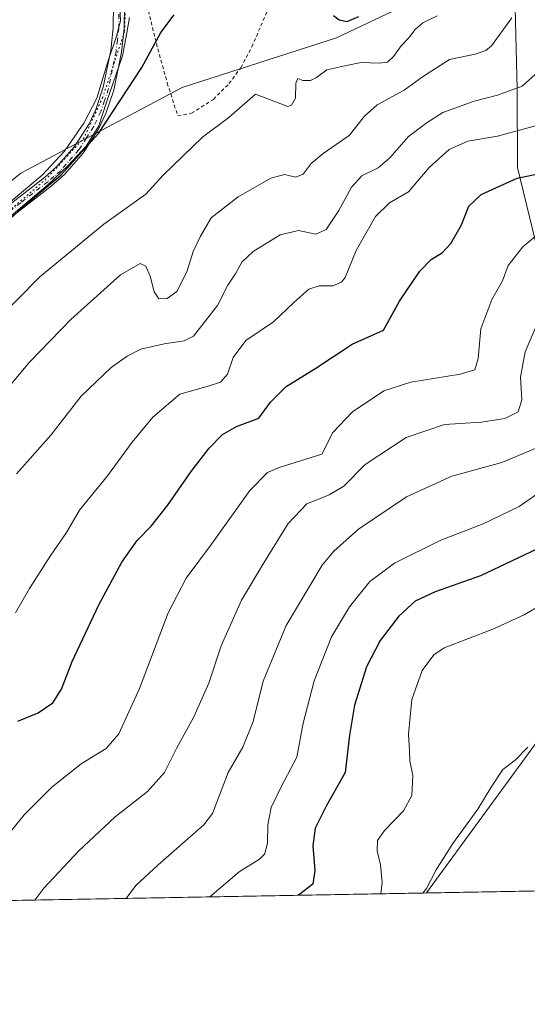
# Model space of a CAD drawing. Units: metres. Extents: x 625210 to 628683, y 4690228 to 4692603.
# Drawn here: x 626902 to 627048, y 4690228 to 4690511 of the extents above; entities that cross this region are included whole.
import ezdxf

# ---------------------------------------------------------------- set-up
doc = ezdxf.new("R2010")
doc.units = ezdxf.units.M
doc.header["$MEASUREMENT"] = 0
for name, pattern in [('DGN Style 2', [1.6480167562047852, 0.988810053722871, -0.6592067024819142]), ('DGN Style 4', [2.6384748266838614, 1.318413404963828, -0.6592067024819142, 0.001648016756204785, -0.6592067024819142]), ('DGN Style 5', [1.1536117293433497, 0.4944050268614355, -0.6592067024819142])]:
    doc.linetypes.add(name, pattern=pattern)
for name, color, linetype, lineweight in [('Alambrada', 7, 'DGN Style 2', 0), ('Arbolado forestal CxS', 92, 'Continuous', 0), ('Camino Cxs', 7, 'Continuous', 0), ('Camino eje', 30, 'DGN Style 4', 13), ('Comarca CxS', 21, 'Continuous', 0), ('Comunidad Autónoma CxS', 142, 'Continuous', 0), ('Cultivos herbáceos CxS', 92, 'Continuous', 0), ('Curva de nivel maestra', 30, 'Continuous', 30), ('Curva de nivel normal', 30, 'Continuous', 0), ('Espacio natural protegido', 121, 'Continuous', 13), ('Espacio natural protegido CxS', 121, 'Continuous', 0), ('Municipio CxS', 4, 'Continuous', 0), ('Provincia CxS', 1, 'Continuous', 0), ('Vía pecuaria CxS', 92, 'Continuous', 13), ('Vía pecuaria eje', 92, 'DGN Style 5', 0)]:
    doc.layers.add(name, color=color, linetype=linetype, lineweight=lineweight)

msp = doc.modelspace()

# ---------------------------------------------------------------- linework, layer by layer
at = {"layer": 'Alambrada', "color": 7, "linetype": 'DGN Style 2', "lineweight": 0}
msp.add_polyline3d([(626932.1001000004, 4690544.960100001, 397.2638000000007), (626929.4600999998, 4690540.600099999, 396.250199999995), (626929.4101, 4690537.870100001, 396.2617000000027), (626930.6401000004, 4690534.460100001, 396.6002000000008), (626933.2100999998, 4690530.9801, 397.0534999999945), (626936.0301000001, 4690526.4801, 397.5659000000014), (626941.4401000004, 4690504.280099999, 400.3510999999999), (626944.5701000001, 4690492.870100001, 401.7140000000072), (626947.5701000001, 4690483.5101, 403.4309999999969), (626951.5701000001, 4690484.170100001, 404.5054999999993), (626957.8201000001, 4690488.190099999, 404.1609999999928), (626962.3901000004, 4690492.710100001, 404.1650999999983), (626965.7301000003, 4690497.300100001, 406.7939999999944), (626968.8901000004, 4690503.300100001, 403.8990000000049), (626973.7301000003, 4690514.460100001, 401.9247000000032), (626973.9801000003, 4690518.790100001, 401.632500000007), (626973.4801000003, 4690522.4301, 401.3083999999944), (626972.1001000004, 4690525.720100001, 400.7939999999944), (626968.9801000003, 4690529.940099999, 400.0733999999939), (626962.3701, 4690537.690099999, 398.709400000007), (626955.9401000004, 4690544.800100001, 398.7799999999988)], dxfattribs=at)
at = {"layer": 'Arbolado forestal CxS', "color": 92, "linetype": 'Continuous', "lineweight": 0, "extrusion": (-0.1660202160664193, -0.003008530765047555, 0.9861177600063267), "elevation": -117758.8151333133, "flags": 128}
msp.add_lwpolyline([(-4678129.200010648, 702089.708807688), (-4678129.200010648, 701848.5711426793)], dxfattribs=at)
at = {"layer": 'Arbolado forestal CxS', "color": 92, "linetype": 'Continuous', "lineweight": 0}
for points in [[(627044.2943000002, 4690530.201300001, 407.1570000000065), (627045.2237, 4690491.0725, 414.1631000000052), (627045.3274999997, 4690468.612500001, 423.5409000000073), (627050.5201000003, 4690447.258500001, 429.734500000006), (627097.7785, 4690395.4013, 449.4232000000048), (627110.7307000002, 4690419.294299999, 447.3960999999982), (627133.4797, 4690428.7783, 445.7617999999929), (627154.1086999997, 4690436.3553, 444.1935999999987), (627207.2909000004, 4690471.575300001, 435.2850000000035), (627250.9271000001, 4690510.558300001, 428.5434999999998), (627286.3343000002, 4690543.780099999, 423.6928999999946), (627321.0784999998, 4690582.717300001, 417.956600000005), (627343.7889, 4690614.602700001, 414.3252999999968), (627350.7311000006, 4690648.9111, 409.7458999999944)], [(626867.1255000001, 4690438.263699999, 398.9670999999944), (626902.4441000001, 4690466.9495, 398.0626000000047), (626948.8901000004, 4690491.6085, 402.0519000000059), (626993.2610999999, 4690505.8727, 400.8502000000008), (627044.2943000002, 4690530.201300001, 407.1570000000065), (627045.2237, 4690491.0725, 414.1631000000052), (627045.3274999997, 4690468.612500001, 423.5409000000073), (627050.5201000003, 4690447.258500001, 429.734500000006), (627097.7785, 4690395.4013, 449.4232000000048), (627110.7307000002, 4690419.294299999, 447.3960999999982), (627133.4797, 4690428.7783, 445.7617999999929), (627154.1086999997, 4690436.3553, 444.1935999999987), (627207.2909000004, 4690471.575300001, 435.2850000000035), (627250.9271000001, 4690510.558300001, 428.5434999999998), (627286.3343000002, 4690543.780099999, 423.6928999999946)], [(627286.3343000002, 4690543.780099999, 423.6928999999946), (627250.9271000001, 4690510.558300001, 428.5434999999998), (627207.2909000004, 4690471.575300001, 435.2850000000035), (627154.1086999997, 4690436.3553, 444.1935999999987), (627133.4797, 4690428.7783, 445.7617999999929), (627110.7307000002, 4690419.294299999, 447.3960999999982), (627097.7785, 4690395.4013, 449.4232000000048), (627050.5201000003, 4690447.258500001, 429.734500000006), (627045.3274999997, 4690468.612500001, 423.5409000000073), (627045.2237, 4690491.0725, 414.1631000000052), (627044.2943000002, 4690530.201300001, 407.1570000000065)], [(627044.2943000002, 4690530.201300001, 407.1570000000065), (626993.2610999999, 4690505.8727, 400.8502000000008), (626948.8901000004, 4690491.6085, 402.0519000000059), (626902.4441000001, 4690466.9495, 398.0626000000047), (626867.1255000001, 4690438.263699999, 398.9670999999944)], [(627475.5724999999, 4690524.067100001, 458.3427999999985), (627443.3443999998, 4690497.5121, 458.1300999999949), (627419.6473000003, 4690476.6459, 457.9532000000036), (627402.5849000001, 4690460.5229, 457.8689000000013), (627374.1491, 4690440.606100001, 457.5901000000013), (627328.6508999999, 4690428.2773, 457.7548999999999), (627297.3701, 4690425.431500001, 457.5524000000005), (627274.6211000001, 4690421.637900001, 457.1226000000024), (627262.2988999998, 4690411.2051, 457.3260000000009), (627247.1330000004, 4690395.0821, 457.2418999999937), (627221.5396999996, 4690382.7523, 457.0446999999986), (627173.198, 4690375.165300001, 456.5893000000069), (627139.0739000002, 4690370.4233, 456.629700000005), (627121.0640000004, 4690364.7327, 456.5847000000067), (627099.2631000001, 4690341.970699999, 456.6661000000022), (627078.4101, 4690355.248299999, 455.5491000000038), (627067.2361000003, 4690349.6525, 454.7954000000027), (627063.0771000005, 4690347.569700001, 454.3414000000049), (627055.5179000003, 4690334.8225, 455.9755000000005), (627053.1167000001, 4690306.218699999, 456.6696999999986), (627019.1512000002, 4690259.7674, 456.1631999999955), (626387.8197, 4690248.326500001, 395.1472000000067)], [(627475.5724999999, 4690524.067100001, 458.3427999999985), (627443.3443999998, 4690497.5121, 458.1300999999949), (627419.6473000003, 4690476.6459, 457.9532000000036), (627402.5849000001, 4690460.5229, 457.8689000000013), (627374.1491, 4690440.606100001, 457.5901000000013), (627328.6508999999, 4690428.2773, 457.7548999999999), (627297.3701, 4690425.431500001, 457.5524000000005), (627274.6211000001, 4690421.637900001, 457.1226000000024), (627262.2988999998, 4690411.2051, 457.3260000000009), (627247.1330000004, 4690395.0821, 457.2418999999937), (627221.5396999996, 4690382.7523, 457.0446999999986), (627173.198, 4690375.165300001, 456.5893000000069), (627139.0739000002, 4690370.4233, 456.629700000005), (627121.0640000004, 4690364.7327, 456.5847000000067), (627099.2631000001, 4690341.970699999, 456.6661000000022), (627078.4101, 4690355.248299999, 455.5491000000038), (627067.2361000003, 4690349.6525, 454.7954000000027), (627063.0771000005, 4690347.569700001, 454.3414000000049), (627055.5179000003, 4690334.8225, 455.9755000000005), (627053.1167000001, 4690306.218699999, 456.6696999999986), (627019.1513, 4690259.7676, 456.1631999999955)]]:
    msp.add_polyline3d(points, dxfattribs=at)
at = {"layer": 'Camino Cxs', "color": 7, "linetype": 'Continuous', "lineweight": 0}
for points in [[(626893.7401000002, 4690453.6801, 399.3794000000053), (626909.2100999998, 4690465.670100001, 401.511599999998), (626912.7500999998, 4690468.7401, 399.8974000000017), (626917.8800999997, 4690474.610099999, 400.0905000000057), (626922.0601000005, 4690481.100099999, 399.5647999999928), (626923.9901000002, 4690485.290100001, 399.2978000000003), (626926.1401000004, 4690491.670100001, 399.0926999999938), (626928.2901, 4690502.2301, 398.8095999999932), (626929.0500999996, 4690508.790100001, 398.4308000000019), (626929.0900999998, 4690515.380100001, 397.8796000000002)], [(626893.7401000002, 4690453.6801, 399.3794000000053), (626909.2100999998, 4690465.670100001, 401.511599999998), (626912.7500999998, 4690468.7401, 399.8974000000017), (626917.8800999997, 4690474.610099999, 400.0905000000057), (626922.0601000005, 4690481.100099999, 399.5647999999928), (626923.9901000002, 4690485.290100001, 399.2978000000003), (626926.1401000004, 4690491.670100001, 399.0926999999938), (626928.2901, 4690502.2301, 398.8095999999932), (626929.0500999996, 4690508.790100001, 398.4308000000019), (626929.0900999998, 4690515.380100001, 397.8796000000002)], [(626932.2200999996, 4690515.5001, 398.1287000000011), (626932.1801000005, 4690508.600099999, 398.6539000000048), (626931.3901000004, 4690501.7401, 399.1126999999979), (626929.1700999998, 4690490.860099999, 399.7204999999958), (626926.9101, 4690484.130100001, 399.9256000000024), (626924.8201000001, 4690479.590100001, 400.3080999999947), (626920.3901000004, 4690472.720100001, 402.9156999999978), (626914.9700999996, 4690466.520099999, 402.3383000000031), (626911.1901000004, 4690463.2501, 404.9703000000009), (626895.6700999998, 4690451.210100001, 400.0853999999963)], [(626932.2200999996, 4690515.5001, 398.1287000000011), (626932.1801000005, 4690508.600099999, 398.6539000000048), (626931.3901000004, 4690501.7401, 399.1126999999979), (626929.1700999998, 4690490.860099999, 399.7204999999958), (626926.9101, 4690484.130100001, 399.9256000000024), (626924.8201000001, 4690479.590100001, 400.3080999999947), (626920.3901000004, 4690472.720100001, 402.9156999999978), (626914.9700999996, 4690466.520099999, 402.3383000000031), (626911.1901000004, 4690463.2501, 404.9703000000009), (626895.6700999998, 4690451.210100001, 400.0853999999963)]]:
    msp.add_polyline3d(points, dxfattribs=at)
at = {"layer": 'Camino eje', "color": 30, "linetype": 'DGN Style 4', "lineweight": 13}
msp.add_polyline3d([(626930.6551000001, 4690515.440099999, 398.0038999999961), (626930.6151000002, 4690508.6951, 398.5427000000054), (626930.2200999996, 4690505.265100001, 398.7575999999972), (626929.8400999998, 4690501.985099999, 398.9569999999949), (626928.7651000004, 4690496.7051, 399.213699999993), (626927.6551000001, 4690491.265100001, 399.4026000000013), (626926.5251000002, 4690487.9001, 399.4808000000049), (626925.4501, 4690484.710100001, 399.6137000000017), (626923.4401000004, 4690480.345100001, 399.9502000000066), (626921.3501000004, 4690477.100099999, 400.4660000000004), (626919.1350999996, 4690473.665100001, 401.3224000000046), (626913.8601000002, 4690467.630100001, 400.7826000000059), (626911.9700999996, 4690465.995100001, 401.8323999999994), (626910.2001, 4690464.460100001, 403.1877999999998), (626902.4401000004, 4690458.440099999, 403.3876000000019), (626894.7050999999, 4690452.4451, 399.7404999999999)], dxfattribs=at)
at = {"layer": 'Comarca CxS', "color": 21, "linetype": 'Continuous', "lineweight": 0, "flags": 128}
msp.add_lwpolyline([(626391.3256, 4690248.390100001), (625251.2700009327, 4690227.72998309), (625219.4554000006, 4692005.7866), (625218.3196944396, 4692069.261234201), (625215.7564000001, 4692212.521700001), (625209.880000934, 4692540.939983065), (625693.6762524635, 4692549.714447599), (625861.7723043516, 4692552.76313431), (625886.8067801885, 4692553.217200954), (625913.5150753591, 4692553.701600518), (625920.4384015882, 4692553.827153357), (628640.5000009612, 4692603.159983069), (628683.0200009588, 4690289.919983093), (627018.0468999996, 4690259.747500001)], close=True, dxfattribs=at)
at = {"layer": 'Comunidad Autónoma CxS', "color": 142, "linetype": 'Continuous', "lineweight": 0, "flags": 128}
msp.add_lwpolyline([(626391.3256, 4690248.390100001), (625251.2700009327, 4690227.72998309), (625219.4554000006, 4692005.7866), (625218.3196944396, 4692069.261234201), (625215.7564000001, 4692212.521700001), (625209.880000934, 4692540.939983065), (625693.6762524635, 4692549.714447599), (625861.7723043516, 4692552.76313431), (625886.8067801885, 4692553.217200954), (625913.5150753591, 4692553.701600518), (625920.4384015882, 4692553.827153357), (628640.5000009612, 4692603.159983069), (628683.0200009588, 4690289.919983093), (627018.0468999996, 4690259.747500001)], close=True, dxfattribs=at)
at = {"layer": 'Cultivos herbáceos CxS', "color": 92, "linetype": 'Continuous', "lineweight": 0, "extrusion": (-0.01440740489294049, -0.0002611377270923706, 0.999896173855735), "elevation": -9802.40672376412, "flags": 128}
msp.add_lwpolyline([(626991.145792159, 4690257.920342965), (626960.643724207, 4690257.367542946)], dxfattribs=at)
at = {"layer": 'Cultivos herbáceos CxS', "color": 92, "linetype": 'Continuous', "lineweight": 0}
for points in [[(626868.7103000004, 4690609.746099999, 386.8925000000018), (626921.9955000002, 4690641.8737, 387.3616000000038), (626955.9491999998, 4690661.7777, 387.5198999999994), (626978.9617, 4690616.544600001, 391.3141000000033), (627005.2084999997, 4690621.624600001, 392.5305999999982), (627042.7301000003, 4690547.565300001, 404.7385000000068), (627046.5950999996, 4690531.297499999, 407.3703999999998), (627044.2943000002, 4690530.201300001, 407.1570000000065), (626993.2610999999, 4690505.8727, 400.8502000000008), (626948.8901000004, 4690491.6085, 402.0519000000059), (626902.4441000001, 4690466.9495, 398.0626000000047), (626867.1255000001, 4690438.263699999, 398.9670999999944)], [(627044.2943000002, 4690530.201300001, 407.1570000000065), (626993.2610999999, 4690505.8727, 400.8502000000008), (626948.8901000004, 4690491.6085, 402.0519000000059), (626902.4441000001, 4690466.9495, 398.0626000000047), (626867.1255000001, 4690438.263699999, 398.9670999999944)], [(627860.3304000003, 4690275.0112, 457.652700000006), (627019.1512000002, 4690259.7674, 456.1631999999955), (627053.1167000001, 4690306.218699999, 456.6696999999986), (627055.5179000003, 4690334.8225, 455.9755000000005), (627063.0771000005, 4690347.569700001, 454.3414000000049), (627067.2361000003, 4690349.6525, 454.7954000000027), (627078.4101, 4690355.248299999, 455.5491000000038), (627099.2631000001, 4690341.970699999, 456.6661000000022), (627121.0640000004, 4690364.7327, 456.5847000000067), (627139.0739000002, 4690370.4233, 456.629700000005), (627173.198, 4690375.165300001, 456.5893000000069), (627221.5396999996, 4690382.7523, 457.0446999999986), (627247.1330000004, 4690395.0821, 457.2418999999937), (627262.2988999998, 4690411.2051, 457.3260000000009), (627274.6211000001, 4690421.637900001, 457.1226000000024), (627297.3701, 4690425.431500001, 457.5524000000005), (627328.6508999999, 4690428.2773, 457.7548999999999), (627374.1491, 4690440.606100001, 457.5901000000013), (627402.5849000001, 4690460.5229, 457.8689000000013), (627419.6473000003, 4690476.6459, 457.9532000000036), (627443.3443999998, 4690497.5121, 458.1300999999949), (627475.5724999999, 4690524.067100001, 458.3427999999985)], [(627475.5724999999, 4690524.067100001, 458.3427999999985), (627443.3443999998, 4690497.5121, 458.1300999999949), (627419.6473000003, 4690476.6459, 457.9532000000036), (627402.5849000001, 4690460.5229, 457.8689000000013), (627374.1491, 4690440.606100001, 457.5901000000013), (627328.6508999999, 4690428.2773, 457.7548999999999), (627297.3701, 4690425.431500001, 457.5524000000005), (627274.6211000001, 4690421.637900001, 457.1226000000024), (627262.2988999998, 4690411.2051, 457.3260000000009), (627247.1330000004, 4690395.0821, 457.2418999999937), (627221.5396999996, 4690382.7523, 457.0446999999986), (627173.198, 4690375.165300001, 456.5893000000069), (627139.0739000002, 4690370.4233, 456.629700000005), (627121.0640000004, 4690364.7327, 456.5847000000067), (627099.2631000001, 4690341.970699999, 456.6661000000022), (627078.4101, 4690355.248299999, 455.5491000000038), (627067.2361000003, 4690349.6525, 454.7954000000027), (627063.0771000005, 4690347.569700001, 454.3414000000049), (627055.5179000003, 4690334.8225, 455.9755000000005), (627053.1167000001, 4690306.218699999, 456.6696999999986), (627019.1513, 4690259.7676, 456.1631999999955)]]:
    msp.add_polyline3d(points, dxfattribs=at)
at = {"layer": 'Curva de nivel maestra', "color": 30, "linetype": 'Continuous', "lineweight": 30, "flags": 128}
for points, elevation in [([(626897.4699999997, 4690452.040100001), (626904.6200000001, 4690458.640100001), (626913.9500000002, 4690466.390100001), (626924.8200000003, 4690478.380100001), (626937.2199999997, 4690497.4001), (626942.7000000002, 4690507.420100001), (626946.5700000003, 4690512.4801)], 400.0000000000001), ([(626992.3499999996, 4690512.360099999), (626993.9900000002, 4690511.040100001), (626996.2800000003, 4690510.610099999), (626999.6299999999, 4690511.9901)], 400.0000000000001), ([(626901.6200000001, 4690309.190099999), (626907.4500000002, 4690311.620100001), (626911.6600000003, 4690314.4801), (626914.0999999996, 4690318.450099999), (626917.2199999997, 4690326.4101), (626924.8799999999, 4690342.7501), (626931.4699999997, 4690354.9901), (626935.9400000004, 4690361.2301), (626939.9500000002, 4690365.3301), (626944.6200000001, 4690371.2501), (626951.4299999997, 4690381.0801), (626956.6399999997, 4690387.7501), (626960.4500000002, 4690391.7501), (626964.4500000002, 4690394.040100001), (626970.8799999999, 4690396.470100001), (626974.2800000003, 4690401.0801), (626978.7800000003, 4690405.520099999), (626987.2599999999, 4690410.780099999), (626997.7800000003, 4690417.7401), (627006.7199999997, 4690421.770099999), (627011.4000000004, 4690430.120100001), (627017.1699999999, 4690438.7401), (627020.4600000001, 4690442.0701), (627023.7800000003, 4690444.0701), (627026.1399999997, 4690446.7401), (627029.2000000002, 4690452.0701), (627031.2999999998, 4690457.4001), (627034.8799999999, 4690460.8201), (627045.2300000006, 4690465.540100001), (627052.5700000003, 4690467.0101)], 425), ([(627051.0700000003, 4690358.800100001), (627034.7100000001, 4690351.030099999), (627021.5800000001, 4690346.460100001), (627015.9000000004, 4690343.7501), (627011.1600000003, 4690339.4101), (627005.7999999998, 4690332.4101), (627001.8499999996, 4690324.840100001), (626998.4199999999, 4690313.800100001), (626997.0199999996, 4690305.1801), (626995.7300000006, 4690294.420100001), (626990.2300000006, 4690284.7601), (626987.0700000003, 4690278.420100001), (626986.4400000004, 4690273.300100001), (626986.9699999997, 4690266.2601), (626986.4699999997, 4690262.300100001), (626982.7400000002, 4690259.460100001), (626982.0434999998, 4690259.0952)], 450)]:
    msp.add_lwpolyline(points, dxfattribs=dict(at, elevation=elevation))
at = {"layer": 'Curva de nivel normal', "color": 30, "linetype": 'Continuous', "lineweight": 0, "flags": 128}
for points, elevation in [([(626894.7199999997, 4690423.7401), (626907.8899999997, 4690437.0701), (626926.2800000003, 4690452.280099999), (626938.4000000004, 4690460.890100001), (626943.4199999999, 4690466.340100001), (626954.6699999999, 4690477.340100001), (626962.3200000003, 4690482.940099999), (626969.9500000002, 4690489.720100001), (626979.25, 4690486.170100001), (626980.3300000001, 4690486.550100001), (626981.4100000003, 4690488.550100001), (626981.5899999999, 4690492.8101), (626982.0999999996, 4690494.1501), (626983.5599999997, 4690493.6501), (626985.7300000006, 4690493.590100001), (626987.4699999997, 4690494.470100001), (626990.5, 4690496.6601), (626995.6200000001, 4690497.860099999), (627000.3300000001, 4690498.840100001), (627005.4800000006, 4690498.5801), (627007.9299999997, 4690498.9301), (627009.6399999997, 4690500.520099999), (627011.7999999998, 4690503.640100001), (627013.9199999999, 4690505.780099999), (627015.9000000004, 4690508.3301), (627018.1100000005, 4690510.2401), (627022.2300000006, 4690512.270099999)], 405), ([(627043.6399999997, 4690511.6601), (627037.79, 4690503.640100001), (627036.2300000006, 4690502.210100001), (627033.1399999997, 4690501.190099999), (627025.7699999996, 4690499.6801), (627017.9400000004, 4690494.690099999), (627012.7000000002, 4690490.790100001), (627004.9299999997, 4690486.5801), (627001.3099999997, 4690483.3301), (626996.9199999999, 4690477.7601), (626989.4000000004, 4690472.6501), (626985.9199999999, 4690469.710100001), (626983.6900000004, 4690466.620100001), (626981.5499999998, 4690465.770099999), (626978.2800000003, 4690466.600099999), (626974.3600000005, 4690465.520099999), (626964.9800000006, 4690460.1501), (626957.2000000002, 4690454.0801), (626953.9900000002, 4690448.590100001), (626952.04, 4690444.360099999), (626950.1600000003, 4690438.540100001), (626947.2800000003, 4690432.9301), (626944.5800000001, 4690430.9001), (626942.1900000004, 4690430.8101), (626940.7699999996, 4690432.770099999), (626939.6500000004, 4690437.300100001), (626938.4400000004, 4690440.220100001), (626936.7599999999, 4690440.960100001), (626931.1500000004, 4690437.640100001), (626916.8600000005, 4690424.8201), (626904.9900000002, 4690412.530099999), (626898.1699999999, 4690404.350099999)], 410), ([(626901.25, 4690380.440099999), (626911.0599999997, 4690391.5701), (626919.7599999999, 4690402.7601), (626928.4600000001, 4690411.030099999), (626932.9900000002, 4690414.300100001), (626936.9900000002, 4690416.3301), (626943.6799999997, 4690417.8101), (626949.4600000001, 4690418.6601), (626952.1600000003, 4690420.0701), (626958.9800000006, 4690428.880100001), (626962.0199999996, 4690434.7301), (626964.2699999996, 4690438.1501), (626966.0300000003, 4690441.3101), (626969.3099999997, 4690444.370100001), (626977.0599999997, 4690449.2401), (626982.3099999997, 4690450.440099999), (626987.2800000003, 4690449.4301), (626990.2800000003, 4690450.7601), (626993.9500000002, 4690456.2401), (626997.5999999996, 4690462.890100001), (627000.54, 4690466.130100001), (627005.2599999999, 4690468.5101), (627008.6200000001, 4690471.370100001), (627013.9400000004, 4690477.4801), (627019.3300000001, 4690481.5601), (627023.8200000003, 4690484.380100001), (627032.8200000003, 4690487.690099999), (627039.5599999997, 4690489.4301), (627046.6299999999, 4690491.970100001), (627050.3499999996, 4690495.350099999)], 415), ([(626900.9000000004, 4690340.4101), (626904.9900000002, 4690347.4101), (626911.0599999997, 4690356.970100001), (626915.5599999997, 4690363.4801), (626919.2800000003, 4690369.940099999), (626927.4100000003, 4690379.870100001), (626934.4699999997, 4690389.4801), (626940.4100000003, 4690396.7601), (626948.2199999997, 4690403.3101), (626956.3600000005, 4690405.640100001), (626959.8899999997, 4690406.780099999), (626961.8499999996, 4690409.120100001), (626963.54, 4690413.9001), (626967.1799999997, 4690418.770099999), (626975.1399999997, 4690424.1601), (626981, 4690429.7401), (626985.29, 4690433.520099999), (626988.2999999998, 4690434.5601), (626992.1900000004, 4690434.4801), (626994.6600000003, 4690435.5801), (626995.7000000002, 4690436.9101), (626998.9199999999, 4690444.700099999), (627004.5, 4690454.4801), (627008.5, 4690458.420100001), (627013.9400000004, 4690461.5601), (627019.9400000004, 4690468.5801), (627025.6699999999, 4690473.710100001), (627031.0499999998, 4690476.200099999), (627039.5300000003, 4690477.5701), (627050.4900000002, 4690480.600099999)], 420), ([(627051.5800000001, 4690449.700099999), (627046.8600000005, 4690445.7401), (627042.6600000003, 4690440.4001), (627040.9500000002, 4690435.9301), (627037.9000000004, 4690430.540100001), (627034.7999999998, 4690422.130100001), (627033.9800000006, 4690413.600099999), (627033.0300000003, 4690410.340100001), (627028.79, 4690409.0601), (627014.6100000005, 4690406.8201), (627006.8399999999, 4690404.270099999), (626997.8899999997, 4690398.270099999), (626992.1900000004, 4690392.3101), (626989, 4690386.0801), (626976.7800000003, 4690382.2301), (626973.4000000004, 4690380.8101), (626968.3099999997, 4690375.6501), (626957.2999999998, 4690360.140100001), (626949.9800000006, 4690350.4101), (626944.8700000001, 4690340.4001), (626936.6200000001, 4690318.6601), (626930.6200000001, 4690305.590100001), (626926.9500000002, 4690301.350099999), (626919.8099999997, 4690296.9801), (626911.3799999999, 4690290.200099999), (626903.3899999997, 4690282.2401), (626894.5999999996, 4690271.380100001)], 430), ([(627050.4000000004, 4690422.2601), (627047.4699999997, 4690415.540100001), (627046.1799999997, 4690408.2301), (627046.54, 4690401.690099999), (627045.5199999996, 4690398.2601), (627041.6299999999, 4690396.380100001), (627034.9400000004, 4690395.270099999), (627024.2699999996, 4690394.5601), (627013.2800000003, 4690390.9001), (627001.4800000006, 4690383.050100001), (626995.3899999997, 4690376.890100001), (626991.1699999999, 4690374.3201), (626984.7400000002, 4690371.7301), (626979.3300000001, 4690366.120100001), (626972.3399999999, 4690354.840100001), (626965.8799999999, 4690344.0801), (626960.0800000001, 4690330.9101), (626956.4800000006, 4690320.1501), (626952.1699999999, 4690310.5001), (626947.2100000001, 4690301.340100001), (626943.7599999999, 4690294.440099999), (626938.8799999999, 4690288.970100001), (626929.54, 4690281.640100001), (626919, 4690271.7601), (626909.04, 4690261.170100001), (626906.4781999999, 4690257.7257)], 435), ([(627053.8600000005, 4690389.140100001), (627040.8300000001, 4690383.6601), (627026.4199999999, 4690379.7501), (627013.3799999999, 4690373.8201), (626999.6200000001, 4690364.5101), (626992.4699999997, 4690358.170100001), (626989.1200000001, 4690354.0801), (626978.7800000003, 4690336.7501), (626972.1600000003, 4690320.7501), (626969.25, 4690309.0801), (626966.3200000003, 4690301.7601), (626962.04, 4690294.420100001), (626957.5999999996, 4690282.6801), (626955.1100000005, 4690279.360099999), (626941.9500000002, 4690267.920100001), (626935.5300000003, 4690261.9301), (626932.7134999996, 4690258.201099999)], 440), ([(627057.4800000006, 4690379.190099999), (627045.7400000002, 4690371.020099999), (627035.4400000004, 4690366.030099999), (627023.2999999998, 4690361.340100001), (627009.9400000004, 4690354.7301), (627002.8700000001, 4690349.4101), (626997.0099999999, 4690342.1601), (626991.8399999999, 4690333.5001), (626986.8300000001, 4690320.8301), (626983.6699999999, 4690308.620100001), (626981.7999999998, 4690298.9001), (626977.4199999999, 4690290.5601), (626974.4500000002, 4690284.420100001), (626973.5300000003, 4690279.340100001), (626973.3600000005, 4690274.170100001), (626972.6100000005, 4690271.050100001), (626971.0499999998, 4690269.4801), (626965.2800000003, 4690265.840100001), (626956.8210000005, 4690258.638)], 445), ([(627052.4600000001, 4690342.860099999), (627047.1900000004, 4690339.790100001), (627038.25, 4690335.670100001), (627024.2400000002, 4690330.300100001), (627021.2199999997, 4690328.270099999), (627017.8799999999, 4690323.8101), (627014.9100000003, 4690315.4101), (627013.9699999997, 4690305.5001), (627014.2400000002, 4690300.7401), (627014.3600000005, 4690297.840100001), (627015.1799999997, 4690293.610099999), (627014.8899999997, 4690287.840100001), (627012.5599999997, 4690283.4101), (627007.04, 4690277.790100001), (627005.04, 4690274.850099999), (627004.9500000002, 4690271.9101), (627005.8600000005, 4690267.870100001), (627006.3399999999, 4690262.8101), (627005.9889000002, 4690259.529100001)], 455)]:
    msp.add_lwpolyline(points, dxfattribs=dict(at, elevation=elevation))
at = {"layer": 'Espacio natural protegido', "color": 121, "linetype": 'Continuous', "lineweight": 13, "flags": 128}
msp.add_lwpolyline([(627048.253, 4690301.695100001), (627044.6359999998, 4690298.038100001), (627041.081000002, 4690295.3491), (627037.7300000006, 4690290.2301), (627033.9210000006, 4690283.873099998), (627026.7440000018, 4690274.023100002), (627021.8670000011, 4690266.401100002), (627019.1010000012, 4690261.072100002), (627018.0468594847, 4690259.747449086)], dxfattribs=at)
at = {"layer": 'Espacio natural protegido CxS', "color": 121, "linetype": 'Continuous', "lineweight": 0, "flags": 128}
msp.add_lwpolyline([(627048.2529999994, 4690301.6951), (627044.6359999992, 4690298.0381), (627041.0809999993, 4690295.349099999), (627037.73, 4690290.230099999), (627033.9209999999, 4690283.873099999), (627026.7439999991, 4690274.023100001), (627021.8670000006, 4690266.401100001), (627019.1010000006, 4690261.072100001), (627018.0468999996, 4690259.747500001), (626391.3256, 4690248.390100001)], dxfattribs=at)
at = {"layer": 'Municipio CxS', "color": 4, "linetype": 'Continuous', "lineweight": 0, "flags": 128}
msp.add_lwpolyline([(625920.4384015882, 4692553.827153357), (628640.5000009612, 4692603.159983069), (628683.0200009588, 4690289.919983093), (627018.0468999996, 4690259.747500001), (626391.3256, 4690248.390100001), (625251.2700009327, 4690227.72998309)], dxfattribs=at)
at = {"layer": 'Provincia CxS', "color": 1, "linetype": 'Continuous', "lineweight": 0, "flags": 128}
msp.add_lwpolyline([(626391.3256, 4690248.390100001), (625251.2700009327, 4690227.72998309), (625219.4554000006, 4692005.7866), (625218.3196944396, 4692069.261234201), (625215.7564000001, 4692212.521700001), (625209.880000934, 4692540.939983065), (625693.6762524635, 4692549.714447599), (625861.7723043516, 4692552.76313431), (625886.8067801885, 4692553.217200954), (625913.5150753591, 4692553.701600518), (625920.4384015882, 4692553.827153357), (628640.5000009612, 4692603.159983069), (628683.0200009588, 4690289.919983093), (627018.0468999996, 4690259.747500001)], close=True, dxfattribs=at)
at = {"layer": 'Vía pecuaria CxS', "color": 92, "linetype": 'Continuous', "lineweight": 13}
for points in [[(626894.0199999996, 4690454.221999999, 399.3163999999961), (626904.4649999999, 4690462.937999999, 401.5638000000035), (626908.6200000001, 4690466.404999999, 400.5481), (626915.039, 4690473.239, 399.475900000005), (626916.9630000005, 4690476.052999999, 399.4627999999939), (626920.5669999998, 4690481.323000001, 399.2431999999972), (626924.2810000004, 4690488.556, 399.0204999999987), (626927.4249999998, 4690498.720000001, 398.914300000004), (626929.9600000001, 4690506.385, 398.6631000000052), (626931.1390000005, 4690510.773, 398.4296000000031), (626930.8509999998, 4690517.210999999, 397.8608999999997)], [(626894.0199999996, 4690454.221999999, 399.3163999999961), (626904.4649999999, 4690462.937999999, 401.5638000000035), (626908.6200000001, 4690466.404999999, 400.5481), (626915.039, 4690473.239, 399.475900000005), (626916.9630000005, 4690476.052999999, 399.4627999999939), (626920.5669999998, 4690481.323000001, 399.2431999999972), (626924.2810000004, 4690488.556, 399.0204999999987), (626927.4249999998, 4690498.720000001, 398.914300000004), (626929.9600000001, 4690506.385, 398.6631000000052), (626931.1390000005, 4690510.773, 398.4296000000031), (626930.8509999998, 4690517.210999999, 397.8608999999997)], [(626933.7139999997, 4690511.741000001, 398.6141999999964), (626932.9018999999, 4690507.376900001, 398.8092999999935), (626931.6569999997, 4690500.687000001, 399.2382000000071), (626927.1050000006, 4690487.346999999, 399.6343000000052), (626924.8569999998, 4690480.551000001, 400.126099999994), (626921.2149999999, 4690474.74, 402.1892999999982), (626916.0920000002, 4690469.152000001, 401.3531999999978), (626910.2070000004, 4690463.547, 404.2584000000061), (626897.2580000004, 4690452.666999999, 400.0400999999983)], [(626933.7139999997, 4690511.741000001, 398.6141999999964), (626932.9018999999, 4690507.376900001, 398.8092999999935), (626931.6569999997, 4690500.687000001, 399.2382000000071), (626927.1050000006, 4690487.346999999, 399.6343000000052), (626924.8569999998, 4690480.551000001, 400.126099999994), (626921.2149999999, 4690474.74, 402.1892999999982), (626916.0920000002, 4690469.152000001, 401.3531999999978), (626910.2070000004, 4690463.547, 404.2584000000061), (626897.2580000004, 4690452.666999999, 400.0400999999983)]]:
    msp.add_polyline3d(points, dxfattribs=at)
at = {"layer": 'Vía pecuaria eje', "color": 92, "linetype": 'DGN Style 5', "lineweight": 0}
msp.add_polyline3d([(626932.6035000002, 4690515.2247, 398.1870000000054), (626932.2728000004, 4690507.617900001, 398.7274000000034), (626925.9889000002, 4690488.7663, 399.3108999999968), (626920.6972000003, 4690477.1908, 400.2232999999979), (626909.7830999997, 4690465.284499999, 402.1064000000042), (626886.6320000002, 4690445.4407, 399.9266999999964)], dxfattribs=at)

doc.saveas('drawing.dxf')
